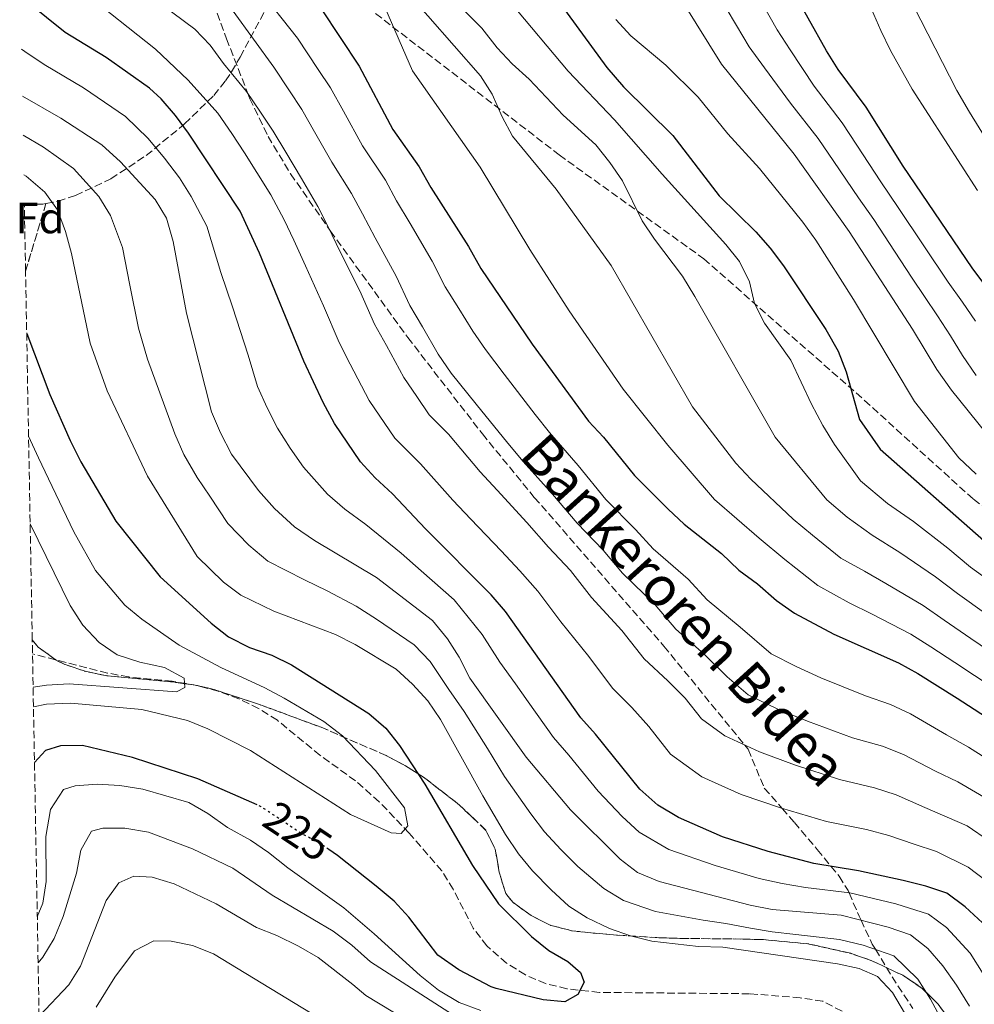
# Model space of a CAD drawing. Units: metres. Extents: x 623415 to 626839, y 4789706 to 4792073.
# Drawn here: x 623433 to 623650, y 4790802 to 4791026 of the extents above; entities that cross this region are included whole.
import ezdxf
from ezdxf.enums import TextEntityAlignment as Align

# ---------------------------------------------------------------- set-up
doc = ezdxf.new("R2010")
doc.units = ezdxf.units.M
doc.header["$MEASUREMENT"] = 0
doc.linetypes.add('DGN Style 3', pattern=[2.435890702152634, 1.739921930109024, -0.6959687720436097])
doc.linetypes.add('DGN Style 5', pattern=[1.217945351076317, 0.5219765790327072, -0.6959687720436097])
for name, color, linetype, lineweight in [('Barranco lineal', 142, 'DGN Style 3', 13), ('Cota de curva de nivel directora', 7, 'Continuous', 0), ('Curva de nivel directora', 30, 'Continuous', 30), ('Curva de nivel directora no vista', 30, 'DGN Style 5', 30), ('Curva de nivel intermedia', 30, 'Continuous', 0), ('Etiqueta de zona arbolada', 92, 'Continuous', 0), ('Linea de separación interior de zonas arboladas', 92, 'DGN Style 3', 0), ('Senda', 7, 'DGN Style 3', 0), ('Zona arbolada', 92, 'DGN Style 3', 0)]:
    doc.layers.add(name, color=color, linetype=linetype, lineweight=lineweight)
doc.styles.add('Style-Arial', font='arial.ttf')

msp = doc.modelspace()

# ---------------------------------------------------------------- linework, layer by layer
at = {"layer": 'Barranco lineal', "color": 142, "linetype": 'DGN Style 3', "lineweight": 13}
msp.add_polyline3d([(623620.0099999999, 4790800.470000001, 225.8000000000029), (623615.6299999999, 4790802.74, 225.8000000000029), (623610.4900000002, 4790803.529999999, 225.8000000000029), (623598.9400000004, 4790804.449999999, 225.8000000000029), (623564.6900000004, 4790804.76, 225.8000000000029), (623557.2999999998, 4790805.59, 225.8000000000029), (623552.4299999997, 4790806.77, 225.570000000007), (623547.8300000001, 4790808.730000001, 225.0299999999988), (623543.5499999998, 4790811.41, 224.3800000000047), (623539.0499999998, 4790815.34, 223.7400000000052), (623535.9400000004, 4790819.390000001, 223.3600000000006), (623531.3399999999, 4790828.279999999, 222.7100000000064), (623528.75, 4790832.460000001, 222.320000000007), (623521.3499999996, 4790841.050000001, 220.9100000000035), (623514.5099999999, 4790848.220000001, 219.3600000000006), (623509.0899999999, 4790852.99, 218.4100000000035), (623501, 4790858.82, 217.5399999999936), (623491.2800000003, 4790866.779999999, 217.2100000000064), (623487.0199999996, 4790869.49, 216.929999999993), (623482.5099999999, 4790871.689999999, 216.6300000000047), (623477.7999999998, 4790873.42, 216.2799999999988), (623472.9699999997, 4790874.74, 215.8899999999994), (623467.3399999999, 4790875.680000001, 215.4199999999983), (623457.4100000003, 4790876.66, 214.5200000000041), (623452.54, 4790877.560000001, 213.9700000000012), (623435.4699999997, 4790881.949999999, 211.8300000000018)], dxfattribs=at)
at = {"layer": 'Curva de nivel directora', "color": 30, "linetype": 'Continuous', "lineweight": 30, "flags": 128}
for points, elevation in [([(623656.169999999, 4790961.150000001), (623649.6800000003, 4790969.890000001), (623633.9400000002, 4790993.120000001), (623625.4699999989, 4791006.540000001), (623619.1099999996, 4791015.15), (623616.4299999997, 4791019.380000002), (623608.0700000002, 4791034.370000001)], 325), ([(623652.0599999984, 4790820.609999999), (623648.0599999997, 4790824.26), (623643.8699999988, 4790827.370000001), (623639.1300000001, 4790828.970000002), (623633.9600000002, 4790830.240000002), (623623.7299999997, 4790832.440000001), (623613.5499999986, 4790834.17), (623603.1999999997, 4790836.850000001), (623592.7799999992, 4790840.189999999), (623582.75, 4790844.600000001), (623578.0400000005, 4790847.4), (623573.8899999997, 4790851.050000001), (623563.8200000003, 4790863.630000002), (623560.4699999997, 4790867.34), (623543.27, 4790891.560000001), (623540.0599999981, 4790895.390000002), (623525.0399999998, 4790910.400000001), (623517.5199999985, 4790918.380000001), (623513.6000000002, 4790922.010000001), (623510.2599999986, 4790925.730000002), (623504.3199999997, 4790934.410000001), (623501.709999999, 4790939.199999999), (623497.3100000002, 4790948.660000001), (623487.2099999995, 4790973.25), (623482.8300000007, 4790982.850000001), (623471.0600000003, 4791000.580000003), (623468.0899999996, 4791004.640000001), (623464.7999999995, 4791008.4), (623462.0999999995, 4791010.87), (623452.2899999992, 4791017.880000002), (623442.9500000007, 4791023.53), (623434.4199999989, 4791030.380000001)], 250), ([(623501.2499999986, 4791028.930000001), (623509.9199999989, 4791015.850000001), (623517.6199999991, 4791001.410000001), (623523.5999999982, 4790992.950000001), (623526.2899999993, 4790988.220000001), (623534.8700000001, 4790974.77), (623537.6399999995, 4790969.780000002), (623549.3600000008, 4790952.500000001), (623562.230000001, 4790934.970000003), (623565.6399999997, 4790931.310000001), (623572.7099999995, 4790922.570000002), (623580.3699999995, 4790914.910000003), (623583.9900000005, 4790911.470000002), (623592.52, 4790904.820000002), (623596.4999999986, 4790901), (623600.77, 4790897.859999999), (623605.0399999992, 4790894.070000002), (623609.1599999988, 4790891.230000002), (623618.1399999997, 4790886.380000002), (623632.8799999984, 4790879.850000001), (623637.2799999994, 4790877.470000003), (623646.2800000005, 4790871.810000001), (623655.5099999995, 4790865.82)], 275), ([(623555.8899999998, 4791029.970000003), (623566.4099999985, 4791015.570000002), (623570.1900000006, 4791011.180000001), (623581.42, 4791000.080000001), (623592.0100000004, 4790986.350000001), (623600.3200000008, 4790978.150000001), (623603.6299999988, 4790974.41), (623606.6699999986, 4790970.350000001), (623616.2799999999, 4790955.84), (623619.0999999985, 4790950.890000002), (623620.9400000003, 4790946.24), (623623.9899999991, 4790935.340000001), (623628.6699999997, 4790928.610000002), (623652.3099999989, 4790907.79), (623675.8799999988, 4790890.28), (623700.4900000005, 4790868.529999999), (623721.2499999985, 4790849.550000001), (623742.0599999981, 4790828.190000001), (623750.8600000002, 4790814.640000002), (623760.1899999998, 4790798.730000001)], 300), ([(623434.1399999995, 4790954.920000002), (623439.3899999999, 4790941.01), (623444.0899999985, 4790930.570000002), (623446.5, 4790925.689999999), (623454.4299999983, 4790912.140000002), (623464.5599999981, 4790899.510000002), (623476.19, 4790888.940000001), (623480.1100000005, 4790885.840000001), (623484.9400000006, 4790883.359999999), (623490.0300000003, 4790881.620000001), (623494.5199999984, 4790879.390000001), (623512.0999999982, 4790868.300000002), (623516.0099999999, 4790865), (623519.0999999987, 4790861.050000001), (623524.8900000001, 4790852.240000002), (623535.7399999996, 4790833.720000001), (623541.6799999987, 4790824.95), (623549.22, 4790817.470000002), (623553.1699999997, 4790814.320000002), (623557.479999999, 4790811.800000001), (623560.3899999993, 4790809.310000001), (623561.2099999995, 4790807.100000001), (623559.759999999, 4790804.25), (623556.8399999997, 4790802.620000001), (623551.8599999998, 4790803.07), (623541.1800000002, 4790805.66), (623540.0400000003, 4790806.029999999), (623532.6300000006, 4790809.890000002), (623527.8799999985, 4790813.210000001), (623521.2699999991, 4790821.87), (623517.9099999998, 4790825.58), (623513.8199999993, 4790829.010000002), (623505.0300000005, 4790835.930000001), (623502.9999999988, 4790837.330000001)], 225), ([(623486.6799999997, 4790847.490000002), (623473.139999999, 4790853.42), (623458.2799999994, 4790858.279999999), (623446.8499999987, 4790861.010000001), (623441.8399999997, 4790860.930000001), (623438.4099999988, 4790859.87), (623435.9199999988, 4790857.15)], 225)]:
    msp.add_lwpolyline(points, dxfattribs=dict(at, elevation=elevation))
at = {"layer": 'Curva de nivel directora no vista', "color": 30, "linetype": 'DGN Style 5', "lineweight": 30, "elevation": 225, "flags": 128}
msp.add_lwpolyline([(623502.9999999988, 4790837.330000001), (623500.92, 4790838.770000001), (623496.4999999988, 4790841.11), (623487.5800000004, 4790847.09), (623486.6799999997, 4790847.490000002)], dxfattribs=at)
at = {"layer": 'Curva de nivel intermedia', "color": 30, "linetype": 'Continuous', "lineweight": 0, "flags": 128}
for points, elevation in [([(623650.8499999993, 4790987.52), (623635.9800000008, 4791010.66), (623631.0600000012, 4791019.480000001), (623628.8799999997, 4791024.029999998), (623621.9599999995, 4791039.92)], 330.0000000000002), ([(623653.5899999996, 4790839.220000001), (623648.5200000004, 4790842.749999999), (623638.8900000011, 4790846.869999998), (623632.350000001, 4790849.759999999), (623627.3900000011, 4790851.41), (623619.4500000017, 4790853.25), (623609.180000001, 4790856.66), (623601.1700000003, 4790859.609999998), (623593.3100000012, 4790863.25), (623588.0000000005, 4790867.119999999), (623584.2499999999, 4790871.810000001), (623580.3099999991, 4790875.800000001), (623574.8799999999, 4790880.800000001), (623569.8100000005, 4790887.220000001), (623562.9300000007, 4790894.769999999), (623558.1100000015, 4790900.899999999), (623553.1200000005, 4790906.269999999), (623548.1699999995, 4790911.880000001), (623541.3800000013, 4790919.199999998), (623537.5500000002, 4790923.449999998), (623530.2600000012, 4790932.029999998), (623525.9000000004, 4790936.439999999), (623523.0800000018, 4790940.569999999), (623520.0900000011, 4790944.949999998), (623516.1399999993, 4790952.21), (623513.4400000015, 4790957.109999999), (623510.0500000007, 4790964.66), (623505.6200000006, 4790973.580000001), (623502.8400000001, 4790979.24), (623500.5199999999, 4790983.859999998), (623496.7500000015, 4790990.269999999), (623493.2000000019, 4790996.300000002), (623490.3400000009, 4791001.050000001), (623487.4599999997, 4791005.390000001), (623484.240000001, 4791010.130000001), (623478.9900000007, 4791016.470000001), (623475.9400000018, 4791020.689999999), (623472.4900000007, 4791024.310000001), (623455.0800000009, 4791037.319999999)], 260), ([(623625.5600000004, 4790841.92), (623616.5000000012, 4790843.71), (623606.1900000003, 4790846.759999999), (623596.9800000014, 4790849.899999999), (623588.0300000017, 4790853.930000001), (623580.9400000017, 4790859.09), (623575.9400000017, 4790865.329999999), (623572.0600000013, 4790869.71), (623567.6800000004, 4790874.07), (623562.2500000012, 4790881.359999999), (623555.9099999999, 4790889.210000002), (623550.6900000008, 4790896.230000001), (623546.5900000016, 4790900.83), (623542.3400000001, 4790905.400000001), (623535.4100000011, 4790912.599999999), (623531.2900000017, 4790916.92), (623523.890000001, 4790925.210000002), (623518.0800000017, 4790931.079999999), (623512.200000001, 4790939.680000001), (623507.8700000015, 4790947.970000001), (623505.3800000015, 4790952.890000001), (623501.7800000005, 4790961.279999998), (623497.67, 4790970.369999999), (623495.0199999991, 4790976.24), (623492.8300000009, 4790980.829999999), (623489.790000001, 4790986.560000001), (623486.6300000005, 4790991.659999999), (623483.8200000009, 4790996.119999998), (623480.9000000019, 4791000.52), (623477.7200000011, 4791005.189999999), (623470.9400000018, 4791012.720000001), (623463.520000001, 4791019.739999999), (623447.030000002, 4791032.930000001)], 255.0000000000004), ([(623486.8200000006, 4791033.75), (623495.8700000007, 4791022.279999998), (623500.5900000016, 4791015.140000001), (623503.3899999999, 4791010.92), (623506.3400000003, 4791005.59), (623510.6600000008, 4790997.699999998), (623515.9000000001, 4790989.92), (623518.4700000007, 4790985.220000001), (623521.5300000006, 4790979.989999999), (623526.6, 4790971.399999999), (623529.5700000006, 4790965.560000001), (623532.6700000007, 4790960.680000001), (623535.8600000005, 4790955.5), (623538.7300000003, 4790951.279999998), (623542.9900000006, 4790945.679999999), (623550.0600000005, 4790936.499999999), (623553.3100000004, 4790932.399999999), (623559.8200000015, 4790924.829999999), (623566.1800000007, 4790917.140000001), (623572.9500000009, 4790910.24), (623576.9699999997, 4790905.899999999), (623584.9500000017, 4790898.949999998), (623589.2900000003, 4790894.27), (623596.7900000014, 4790887.980000001), (623603.8700000002, 4790881.909999999), (623609.5499999998, 4790879.039999999), (623615.1500000012, 4790876.470000001), (623625.3500000003, 4790872.329999999), (623631.05, 4790870.369999999), (623635.6299999999, 4790868.239999999), (623643.8200000018, 4790863.489999999), (623648.870000001, 4790860.63), (623656.7500000001, 4790855.639999999)], 270.0000000000002), ([(623519.5900000005, 4791034.289999999), (623537.5800000015, 4791013.710000001), (623540.2800000015, 4791009.5), (623542.5200000012, 4791004.31), (623544.9000000017, 4790999.909999999), (623554.8600000016, 4790987.859999999), (623567.3800000009, 4790970.46), (623585.9500000008, 4790938.199999998), (623595.7600000009, 4790925.399999999), (623599.1900000019, 4790921.729999999), (623608.8400000012, 4790912.649999999), (623613.2400000001, 4790909.009999999), (623619.7700000014, 4790903.710000001), (623625.1600000003, 4790900.800000001), (623630.0100000007, 4790897.989999999), (623638.4999999999, 4790892.910000001), (623643.2899999998, 4790889.599999999), (623649.3600000006, 4790885.409999999), (623658.1300000015, 4790879.470000001)], 285), ([(623650.5900000001, 4790945.399999999), (623647.4900000021, 4790949.949999998), (623644.7400000005, 4790954.4), (623641.7600000009, 4790958.989999999), (623638.7800000014, 4790963.359999999), (623636.03, 4790967.539999999), (623633.2800000008, 4790971.720000001), (623627.2300000001, 4790980.930000001), (623623.7900000003, 4790985.87), (623618.1399999997, 4790994.12), (623614.530000002, 4790999.380000002), (623608.230000001, 4791007.449999998), (623602.3400000014, 4791015.499999999), (623598.8700000001, 4791020.26), (623595.940000002, 4791025.180000001), (623591.2600000015, 4791033.140000001)], 315.0000000000005), ([(623530.4199999999, 4791032.16), (623537.8600000008, 4791024.579999999), (623541.4000000014, 4791020.079999999), (623544.780000001, 4791016.4), (623548.6900000003, 4791012.929999999), (623556.4100000006, 4791004.720000002), (623563.9000000008, 4790997.96), (623567.05, 4790993.95), (623569.9400000002, 4790989.739999999), (623574.4800000021, 4790980.640000001), (623577.2400000002, 4790976.470000001), (623583.6100000006, 4790968.04), (623586.4600000004, 4790963.359999999), (623604.7799999999, 4790931.32), (623616.5400000014, 4790917.009999998), (623621.1700000005, 4790913.07), (623626.9100000004, 4790908.959999999), (623633.16, 4790905.03), (623641.3200000006, 4790899.449999998), (623646.3000000007, 4790895.66), (623653.0199999996, 4790890.880000001)], 289.9999999999998), ([(623653.5300000014, 4790848.58), (623646.4400000015, 4790852.720000001), (623641.3499999997, 4790855.179999999), (623633.9900000015, 4790858.999999999), (623629.2199999995, 4790860.890000001), (623622.4000000021, 4790862.789999999), (623612.1700000018, 4790866.569999999), (623605.360000001, 4790869.33), (623598.5900000007, 4790872.579999999), (623593.8000000007, 4790876.720000002), (623588.5500000003, 4790881.889999999), (623582.0900000005, 4790887.54), (623577.380000001, 4790893.09), (623569.9500000014, 4790900.340000001), (623565.5300000003, 4790905.570000002), (623559.6500000017, 4790911.699999999), (623553.99, 4790918.359999998), (623547.3400000002, 4790925.8), (623543.7999999997, 4790929.979999999), (623536.6200000005, 4790938.849999999), (623530.9000000005, 4790945.92), (623527.9700000002, 4790950.23), (623524.4000000006, 4790956.439999999), (623521.5100000005, 4790961.33), (623518.3299999998, 4790968.029999998), (623513.5800000001, 4790976.789999999), (623510.6600000008, 4790982.230000001), (623508.2100000011, 4790986.890000002), (623503.7000000007, 4790993.99), (623499.7700000012, 4791000.949999998), (623496.8699999999, 4791005.98), (623494.0300000012, 4791010.269999999), (623490.4800000017, 4791015.619999997), (623481.2000000012, 4791028.41)], 265), ([(623515.8100000008, 4791029.3), (623522.0700000015, 4791014.810000001), (623537.5000000009, 4790992.869999998), (623548.8600000001, 4790974.130000001), (623557.7899999997, 4790960.140000001), (623570.100000001, 4790942.259999999), (623580.3000000003, 4790929.480000001), (623590.9000000017, 4790917.100000001), (623601.15, 4790908.289999999), (623607.0000000016, 4790903.430000001), (623614.4600000004, 4790897.470000001), (623621.6500000011, 4790893.59), (623626.8700000002, 4790890.939999999), (623635.6900000002, 4790886.38), (623640.2800000013, 4790883.529999999), (623645.7000000017, 4790879.940000001), (623654.7200000006, 4790874.01)], 280.0000000000002), ([(623544.4099999999, 4791030.359999998), (623557.5999999997, 4791014.779999999), (623568.160000001, 4791003.680000001), (623578.9700000003, 4790991.259999999), (623593.5500000004, 4790975.239999999), (623596.6600000019, 4790971.33), (623598.9400000017, 4790966.699999998), (623600.0500000003, 4790961.75), (623602.3500000003, 4790957.310000001), (623608.3099999992, 4790948.859999999), (623613.0099999999, 4790938.83), (623615.6200000006, 4790933.96), (623618.3000000005, 4790929.619999999), (623624.2400000016, 4790921.369999999), (623630.3799999994, 4790916.189999998), (623636.3000000005, 4790912.08), (623644.1300000004, 4790905.98), (623649.3000000003, 4790901.720000001), (623656.6800000009, 4790896.349999999)], 295.0000000000002), ([(623764.2800000003, 4790824.630000001), (623760.9499999997, 4790829.159999999), (623754.060000001, 4790836.49), (623741.05, 4790846.92), (623719.7300000008, 4790869.759999999), (623715.6200000005, 4790873.59), (623707.6900000023, 4790880.17), (623701.0300000013, 4790888.65), (623680.8299999997, 4790905.400000001), (623672.7100000017, 4790911.630000001), (623664.5399999997, 4790918.67), (623660.8000000003, 4790922.46), (623644.9300000005, 4790942.050000002), (623641.6300000013, 4790946.75), (623636.0400000013, 4790955.9), (623621.6100000008, 4790978.17), (623609.0600000003, 4790995.81), (623592.5300000012, 4791016.34), (623583.8600000008, 4791030.24)], 310), ([(623650.4600000003, 4790957.769999999), (623647.4699999996, 4790962.080000001), (623644.230000001, 4790966.63), (623638.6699999997, 4790974.939999999), (623632.8400000003, 4790983.689999999), (623628.8700000007, 4790989.490000002), (623623.3699999999, 4790997.850000001), (623620.0000000015, 4791002.96), (623613.6700000014, 4791011.3), (623608.1700000007, 4791019.619999999), (623605.2100000014, 4791024.189999999), (623602.0000000016, 4791029.769999999)], 320.0000000000002), ([(623654.4500000002, 4790996.679999999), (623649.0600000012, 4791005.42), (623646.2000000001, 4791010.300000001), (623636.2600000004, 4791029.599999999)], 335), ([(623568.4200000003, 4791026.55), (623571.8800000004, 4791022.8), (623579.8300000008, 4791016.08), (623587.2100000014, 4791008.81), (623594.0100000009, 4791000.470000001), (623601.2000000014, 4790992.56), (623611.0400000007, 4790980.289999999), (623614.0400000003, 4790976.199999998), (623622.6500000001, 4790962.67), (623636.5399999997, 4790939.420000001), (623646.6000000001, 4790926.57), (623650.570000002, 4790922.92)], 305.0000000000002), ([(623497.2300000021, 4790924.500000001), (623494.1800000009, 4790928.789999997), (623491.2800000019, 4790933.34), (623488.9599999995, 4790938.01), (623486.7900000014, 4790942.890000001), (623484.6100000021, 4790950.04), (623481.0800000007, 4790961.06), (623478.4200000007, 4790968.88), (623475.1700000007, 4790979.380000001), (623471.6600000015, 4790986.199999998), (623468.9900000005, 4790990.439999999), (623465.5599999995, 4790994.88), (623461.7999999998, 4790999.369999998), (623456.7000000014, 4791004.42), (623447.1000000013, 4791010.939999999), (623438.1000000002, 4791016.269999999), (623433.7000000014, 4791019.25), (623432.9600000017, 4791019.779999999)], 245.0000000000005), ([(623649.0600000012, 4790801.59), (623646.1300000009, 4790806.4), (623642.9900000005, 4790810.779999999), (623639.5599999994, 4790814.8), (623635.6000000008, 4790817.869999999), (623630.5400000004, 4790819.65), (623619.8099999994, 4790822.399999999), (623604.0500000013, 4790823.67), (623599.0700000012, 4790824.609999998), (623578.2900000007, 4790830.02), (623573.3800000001, 4790832.099999998), (623569.4200000016, 4790835.16), (623558.1299999994, 4790846.359999998), (623547.9800000017, 4790858.359999999), (623535.1500000019, 4790876.399999999), (623532.74, 4790881.140000001), (623530.1000000003, 4790885.380000001), (623526.6200000001, 4790889.539999999), (623513.9000000019, 4790899.33), (623499.7199999997, 4790907.779999999), (623495.1900000012, 4790910.859999999), (623490.6300000015, 4790915.090000001), (623487.0199999994, 4790919.149999999), (623480.8500000003, 4790927.480000001), (623478.3200000002, 4790932.289999999), (623476.2700000005, 4790937.109999999), (623470.5599999996, 4790959.59), (623467.5199999998, 4790975.9), (623466.0100000009, 4790981.220000001), (623463.4500000017, 4790985.519999999), (623455.51, 4790994.109999998), (623451.3000000013, 4790997.98), (623441.9, 4791004.010000001), (623433.1500000015, 4791009.070000002)], 240), ([(623642.8700000019, 4790798.26), (623640.1900000019, 4790803.24), (623637.2500000005, 4790807.769999999), (623631.8300000001, 4790813.119999999), (623624.8200000006, 4790815.550000001), (623619.4100000014, 4790816.84), (623609.4699999993, 4790817.960000001), (623604.1000000006, 4790818.54), (623599.1400000006, 4790819.369999999), (623593.5200000014, 4790820.46), (623588.3300000012, 4790821.189999999), (623577.4600000017, 4790823.220000001), (623570.2000000017, 4790825.720000002), (623565.6799999999, 4790828.439999999), (623559.77, 4790833.42), (623555.8800000009, 4790837.34), (623552.2000000018, 4790841.350000001), (623549.0999999995, 4790845.46), (623543.0300000008, 4790853.970000001), (623539.1700000007, 4790860.38), (623533.88, 4790868.769999999), (623530.3799999997, 4790873.82), (623526.0900000003, 4790880.220000001), (623522.5000000007, 4790883.979999999), (623513.8500000006, 4790889.849999999), (623509.2400000016, 4790892.819999999), (623502.6000000008, 4790896.259999999), (623497.4700000011, 4790898.81), (623489.0800000003, 4790903.079999999), (623484.7999999998, 4790906.689999999), (623480.03, 4790911.619999999), (623475.9100000006, 4790917.88), (623472.9900000015, 4790922.16), (623469.9900000019, 4790927.369999998), (623467.8900000007, 4790932.039999997), (623464.52, 4790941.41), (623461.6900000004, 4790949.11), (623459.6000000006, 4790956.17), (623457.6600000004, 4790965.980000001), (623455.9500000004, 4790974.550000001), (623453.2400000015, 4790981.849999999), (623450.6200000017, 4790986.149999999), (623444.7900000003, 4790992.58), (623437.9800000017, 4790997.400000001), (623433.3200000015, 4791000.159999999)], 235), ([(623634.2599999999, 4790800.07), (623631.5100000005, 4790804.76), (623628.0599999994, 4790808.380000001), (623623.9500000011, 4790810.220000001), (623619.0100000014, 4790811.289999999), (623592.8100000005, 4790815.039999999), (623587.2800000008, 4790815.24), (623576.6300000001, 4790816.409999999), (623571.7900000009, 4790817.640000001), (623567.03, 4790819.349999999), (623561.9400000004, 4790821.720000001), (623557.7400000006, 4790824.439999999), (623553.6700000003, 4790828.150000001), (623549.4400000013, 4790832.480000001), (623546.2699999996, 4790836.339999998), (623543.3000000013, 4790840.739999999), (623538.0900000011, 4790849.579999999), (623528.4800000021, 4790866.949999999), (623525.600000001, 4790871.25), (623522.0900000016, 4790875.05), (623518.3900000001, 4790878.429999999), (623509.0100000014, 4790884.050000001), (623504.5700000002, 4790886.310000001), (623490.5100000007, 4790891.63), (623482.9600000003, 4790895.3), (623478.9700000006, 4790898.3), (623473.0400000006, 4790904.09), (623461.6600000013, 4790922.46), (623452.4700000002, 4790941.859999999), (623448.6400000014, 4790952.749999999), (623444.380000001, 4790973.199999998), (623443.0199999999, 4790978.179999999), (623441.1700000013, 4790983.109999999), (623438.2900000003, 4790987.189999999), (623434.05, 4790990.789999999), (623433.4800000001, 4790991.140000001)], 230.0000000000002), ([(623434.5599999997, 4790931.52), (623436.8399999996, 4790926.57), (623439.1500000008, 4790921.81), (623444.9000000019, 4790909.769999999), (623449.8000000014, 4790900.91), (623456.5400000005, 4790893.039999999), (623460.3700000015, 4790889.830000001), (623468.9300000002, 4790883.869999999), (623478.4200000007, 4790878.789999999), (623488.4200000009, 4790874.199999998), (623492.8100000008, 4790871.819999999), (623501.9000000014, 4790866.489999998), (623506.1600000015, 4790863.23), (623513.6200000005, 4790855.359999999), (623520.260000001, 4790846.810000001), (623521.0099999999, 4790842.689999999), (623519.500000001, 4790840.99), (623517.190000002, 4790841.109999998), (623507.980000001, 4790845.310000001), (623485.1799999998, 4790859.859999999), (623475.4600000012, 4790864.859999999), (623470.820000001, 4790866.730000001), (623460.4200000007, 4790869.24), (623444.2300000014, 4790870.7), (623438.6900000003, 4790870.489999999), (623435.6900000006, 4790869.859999999)], 220.0000000000006), ([(623652.1600000013, 4790809.009999999), (623649.1799999997, 4790813.709999999), (623643.8100000008, 4790819.529999999), (623639.7300000014, 4790822.619999999), (623632.2500000002, 4790824.949999998), (623621.7699999996, 4790827.42), (623611.7000000001, 4790828.689999999), (623606.3800000004, 4790829.55), (623601.1299999999, 4790830.730000001), (623591.0899999995, 4790833.66), (623580.5199999993, 4790837.310000001), (623573.730000001, 4790841.279999998), (623569.8799999999, 4790844.869999998), (623564.4500000007, 4790850.659999999), (623557.7500000017, 4790858.810000001), (623554.2300000013, 4790862.850000001), (623548.430000001, 4790870.999999999), (623545.540000001, 4790875.069999999), (623542.0200000005, 4790880.019999999), (623538.0000000016, 4790886.349999999), (623531.570000001, 4790894.23), (623524.0700000019, 4790900.819999998), (623519.4699999997, 4790904.869999999), (623511.4200000009, 4790911.42), (623506.6599999999, 4790914.9), (623502.7199999993, 4790918.289999999), (623497.2300000021, 4790924.500000001)], 245.0000000000002), ([(623434.9300000007, 4790911.560000001), (623444.0700000004, 4790892.910000001), (623446.9300000014, 4790888.439999999), (623450.6300000007, 4790884.529999999), (623454.7400000012, 4790881.679999999), (623459.9100000011, 4790880.019999999), (623465.5199999993, 4790878.809999999), (623470.0200000008, 4790876.369999998), (623470.2100000009, 4790874.279999998), (623468.2900000009, 4790873.3), (623443.7999999999, 4790875.09), (623438.620000001, 4790874.819999999), (623435.6100000002, 4790874.350000001)], 215), ([(623436.5600000002, 4790822), (623437.8400000011, 4790825.070000002), (623438.5700000018, 4790830.02), (623438.5000000005, 4790840.300000002), (623439.6000000001, 4790846.42), (623442.5199999993, 4790850.970000001), (623445.2300000006, 4790851.83), (623450.2199999995, 4790852.220000001), (623455.4100000019, 4790851.909999998), (623460.6199999996, 4790851.06), (623471.0700000013, 4790848.010000001), (623475.4400000012, 4790845.569999999), (623479.9299999995, 4790842.38), (623485.1700000009, 4790839.470000001), (623489.2800000014, 4790836.619999997), (623493.6900000015, 4790833.12), (623506.47, 4790824), (623513.35, 4790818.140000001), (623523.8200000017, 4790808.609999998), (623528.0199999993, 4790805.300000001), (623532.74, 4790802.439999999), (623537.690000001, 4790800.67)], 230.0000000000002), ([(623436.7500000002, 4790811.529999998), (623437.8299999998, 4790812.779999999), (623440.4000000004, 4790817.069999998), (623442.4299999998, 4790822.09), (623445.5099999999, 4790831.96), (623446.4800000022, 4790837.190000001), (623448.9400000009, 4790841.54), (623451.5100000014, 4790842.190000001), (623456.5100000014, 4790842.199999999), (623461.8800000004, 4790841.289999999), (623471.9600000011, 4790837.480000001), (623481.1200000008, 4790833.039999999), (623490.0999999995, 4790826.92), (623504.0200000004, 4790818.709999999), (623508.2500000015, 4790815.5), (623512.5000000005, 4790811.710000001), (623535.5000000005, 4790796.970000001)], 235), ([(623673.2800000015, 4790800.71), (623670.1900000003, 4790806.49), (623665.1299999999, 4790815.29), (623662.2500000009, 4790820.09), (623657.6500000008, 4790825.779999999), (623652.8699999999, 4790830.189999999), (623648.7300000003, 4790833.300000001), (623641.5599999998, 4790836.890000001), (623636.4200000011, 4790838.560000001), (623630.7100000002, 4790840.529999999), (623625.5600000004, 4790841.92)], 255.0000000000001), ([(623436.9700000016, 4790799.359999999), (623443.7300000007, 4790806.480000001), (623446.4400000019, 4790810.770000001), (623452.230000001, 4790825.699999999), (623455.1700000003, 4790829.720000001), (623458.540000001, 4790831.230000001), (623462.7600000009, 4790831.05), (623467.7800000012, 4790829.51), (623477.3600000012, 4790824.939999999), (623486.520000001, 4790819.529999999), (623491.2000000015, 4790817.76), (623496.1100000021, 4790815.27), (623500.5800000003, 4790812.71), (623508.5199999996, 4790806.559999999), (623511.4900000002, 4790804.039999999), (623523.7900000004, 4790796.630000001)], 240), ([(623450.0000000005, 4790801.36), (623454.2600000006, 4790808.249999999), (623458.6900000008, 4790814.21), (623463.140000001, 4790816.519999999), (623467.0400000013, 4790816.439999999), (623471.9600000011, 4790815.48), (623476.730000001, 4790813.58), (623510.0799999998, 4790793.28)], 245.0000000000002)]:
    msp.add_lwpolyline(points, dxfattribs=dict(at, elevation=elevation))
at = {"layer": 'Linea de separación interior de zonas arboladas', "color": 92, "linetype": 'DGN Style 3', "lineweight": 0, "extrusion": (-0.08696203438474884, -0.2881317190714686, 0.9536339533807435), "elevation": -1434415.620661076, "flags": 128}
msp.add_lwpolyline([(-787461.2390266596, 4545829.477605905), (-787461.2390266595, 4545812.565559904)], dxfattribs=at)
at = {"layer": 'Linea de separación interior de zonas arboladas', "color": 92, "linetype": 'DGN Style 3', "lineweight": 0}
msp.add_polyline3d([(623435.4100000003, 4790885.130000001, 229.6699999999983), (623436.7400000002, 4790883.480000001, 230.179999999993), (623440.8700000001, 4790880.470000001, 231.1900000000023), (623442.6699999999, 4790879.59, 231.4499999999971), (623447.4800000006, 4790877.949999999, 231.9900000000052), (623452.3899999997, 4790876.930000001, 232.5099999999948), (623467.2999999998, 4790875.529999999, 233.9600000000064), (623472.2000000002, 4790874.869999999, 234.4199999999983), (623477.0199999996, 4790873.76, 234.8600000000006), (623487.25, 4790870.369999999, 235.7299999999959), (623501.2400000002, 4790865.199999999, 236.7299999999959), (623516.0800000001, 4790858.74, 237.9199999999983), (623520.4900000002, 4790856.41, 238.8000000000029), (623524.6299999999, 4790853.810000001, 240.3000000000029), (623532.25, 4790847.9, 243.7700000000041), (623535.7999999998, 4790844.66, 244.9900000000052), (623538.8099999996, 4790841.699999999, 245.3999999999942), (623540.9600000001, 4790837.4, 245.2899999999936), (623541.8499999996, 4790832.189999999, 245.0099999999948), (623543.3600000005, 4790827.289999999, 244.6199999999953), (623544.9900000002, 4790825.289999999, 244.3999999999942), (623549.1500000004, 4790822.25, 243.9199999999983), (623553.6500000004, 4790820.02, 243.4100000000035), (623558.4500000002, 4790818.800000001, 242.929999999993), (623563.75, 4790818.230000001, 242.5899999999965), (623568.79, 4790817.800000001, 242.4900000000052), (623578.2400000002, 4790817.220000001, 242.9100000000035), (623583.0300000003, 4790817.07, 243.8600000000006), (623597.3600000005, 4790816.92, 249.3000000000029), (623602.1299999999, 4790816.779999999, 250.3300000000018), (623612.2199999997, 4790815.84, 251.0899999999965), (623621.9299999997, 4790813.67, 251.5899999999965), (623626.7800000003, 4790811.99, 251.7599999999948), (623633.8799999999, 4790808.65, 251.8699999999953), (623638.2800000003, 4790805.680000001, 251.8600000000006), (623641.9100000003, 4790802.100000001, 251.820000000007), (623644.8300000001, 4790798.02, 251.7899999999936)], dxfattribs=at)
at = {"layer": 'Senda', "color": 7, "linetype": 'DGN Style 3', "lineweight": 0}
for points in [[(623475.0199999987, 4791034.800000003, 264.9999999999999), (623479.6799999991, 4791022.140000002, 261.6300000000047), (623484.5499999997, 4791009.680000002, 260.0000000000001), (623485.019999999, 4791008.470000002, 260.0000000000001), (623489.1600000008, 4790999.870000001, 260.0000000000001), (623494.2999999993, 4790991.350000001, 260.0000000000001), (623503.079999997, 4790978.750000001, 260.0000000000001), (623503.3999999989, 4790978.290000003, 260.0000000000001), (623521.0299999999, 4790954.029999999, 260.0000000000001), (623538.0100000006, 4790932.070000002, 260.0000000000001), (623549.8599999994, 4790917.59, 260.0000000000001), (623579.4200000018, 4790883.680000001, 260.0000000000001), (623597.7600000014, 4790861.189999999, 260.0000000000001), (623598.6000000018, 4790860.17, 259.9400000000023), (623602.2899999977, 4790851.340000001, 257.2400000000052), (623606.3400000001, 4790846.710000002, 255), (623609.1499999975, 4790843.5, 253.7899999999937), (623614.370000001, 4790837.300000002, 251.5), (623617.4800000002, 4790833.5, 250), (623619.36, 4790831.220000002, 248.4700000000012), (623621.3700000016, 4790828.01, 245.4700000000013), (623621.6099999986, 4790827.440000001, 245.0000000000001), (623623.9299999988, 4790822.109999999, 240.7100000000065), (623624.3400000001, 4790821.240000002, 240), (623626.9100000004, 4790815.779999999, 235.75), (623627.6399999993, 4790814.580000001, 235.0000000000001), (623631.4299999999, 4790808.300000003, 232.7400000000051), (623636.1700000009, 4790801.060000001, 232.4199999999983)], [(623513.6900000018, 4791027.850000001, 279.0099999999949), (623555.55, 4790995.640000002, 284.8200000000071), (623588.480000001, 4790972, 291.6199999999954), (623625.1499999993, 4790939.680000001, 299.2599999999947), (623649.9499999986, 4790917.170000002, 302.5800000000018), (623661.149999999, 4790908.970000001, 302.4199999999983), (623683.4699999974, 4790895.810000002, 304.9100000000035), (623714.6900000004, 4790876.350000001, 310.7200000000012), (623738.4200000013, 4790858.030000002, 313.2100000000063), (623766.1399999999, 4790835.260000001, 314.0399999999937), (623776.329999998, 4790828.66, 314.5399999999936), (623781.0700000009, 4790819.350000001, 314.5399999999936), (623783.9099999996, 4790807.410000001, 315.5299999999989), (623796.5599999984, 4790776.210000002, 317.520000000004), (623801.1099999994, 4790760.09, 319.8500000000059), (623819.7799999998, 4790735.830000001, 324.1600000000035), (623830.3599999989, 4790726.32, 325.1600000000035)]]:
    msp.add_polyline3d(points, dxfattribs=at)
at = {"layer": 'Zona arbolada', "color": 92, "linetype": 'DGN Style 3', "lineweight": 0}
for points in [[(623644.8300000001, 4790798.02, 251.7899999999936), (623641.9100000003, 4790802.100000001, 251.820000000007), (623638.2800000003, 4790805.680000001, 251.8600000000006), (623633.8799999999, 4790808.65, 251.8699999999953), (623626.7800000003, 4790811.99, 251.7599999999948), (623621.9299999997, 4790813.67, 251.5899999999965), (623612.2199999997, 4790815.84, 251.0899999999965), (623602.1299999999, 4790816.779999999, 250.3300000000018), (623597.3600000005, 4790816.92, 249.3000000000029), (623583.0300000003, 4790817.07, 243.8600000000006), (623578.2400000002, 4790817.220000001, 242.9100000000035), (623568.79, 4790817.800000001, 242.4900000000052), (623563.75, 4790818.230000001, 242.5899999999965), (623558.4500000002, 4790818.800000001, 242.929999999993), (623553.6500000004, 4790820.02, 243.4100000000035), (623549.1500000004, 4790822.25, 243.9199999999983), (623544.9900000002, 4790825.289999999, 244.3999999999942), (623543.3600000005, 4790827.289999999, 244.6199999999953), (623541.8499999996, 4790832.189999999, 245.0099999999948), (623540.9600000001, 4790837.4, 245.2899999999936), (623538.8099999996, 4790841.699999999, 245.3999999999942), (623535.7999999998, 4790844.66, 244.9900000000052), (623532.25, 4790847.9, 243.7700000000041), (623524.6299999999, 4790853.810000001, 240.3000000000029), (623520.4900000002, 4790856.41, 238.8000000000029), (623516.0800000001, 4790858.74, 237.9199999999983), (623501.2400000002, 4790865.199999999, 236.7299999999959), (623487.25, 4790870.369999999, 235.7299999999959), (623477.0199999996, 4790873.76, 234.8600000000006), (623472.2000000002, 4790874.869999999, 234.4199999999983), (623467.2999999998, 4790875.529999999, 233.9600000000064), (623452.3899999997, 4790876.930000001, 232.5099999999948), (623447.4800000006, 4790877.949999999, 231.9900000000052), (623442.6699999999, 4790879.59, 231.4499999999971), (623440.8700000001, 4790880.470000001, 231.1900000000023), (623436.7400000002, 4790883.480000001, 230.179999999993), (623435.4100000003, 4790885.130000001, 229.6699999999983), (623433.8799999999, 4790969.15, 240.8000000000029), (623438.54, 4790984.59, 245.8899999999994), (623441.2800000003, 4790985.100000001, 247.9600000000064), (623445.2699999996, 4790986.4, 250.0800000000018), (623453.3399999999, 4790990.189999999, 254.2799999999988), (623461.3700000001, 4790995.51, 258.3899999999995), (623470.1399999997, 4791002.720000001, 262.8999999999942), (623476.7800000003, 4791009.199999999, 266.7599999999948), (623479.4600000001, 4791012.51, 268.7299999999959), (623480.8300000001, 4791014.58, 269.9600000000065), (623482.8099999996, 4791017.960000001, 272.5299999999988), (623488.3799999999, 4791028.359999999, 282.8000000000029)], [(623438.54, 4790984.59, 245.8899999999994), (623441.2800000003, 4790985.100000001, 247.9600000000064), (623445.2699999996, 4790986.4, 250.0800000000018), (623453.3399999999, 4790990.189999999, 254.2799999999988), (623461.3700000001, 4790995.51, 258.3899999999995), (623470.1399999997, 4791002.720000001, 262.8999999999942), (623476.7800000003, 4791009.199999999, 266.7599999999948), (623479.4600000001, 4791012.51, 268.7299999999959), (623480.8300000001, 4791014.58, 269.9600000000065), (623482.8099999996, 4791017.960000001, 272.5299999999988), (623488.3799999999, 4791028.359999999, 282.8000000000029)], [(623433.5999999996, 4790984.4, 241.1199999999953), (623433.9500000002, 4790984.369999999, 241.4400000000023), (623437.79, 4790984.449999999, 245.3300000000018), (623438.54, 4790984.59, 245.8899999999994)], [(623439.2699999996, 4790672.710000001, 323.3899999999995), (623435.4100000003, 4790885.130000001, 229.6699999999983), (623436.7400000002, 4790883.480000001, 230.179999999993), (623440.8700000001, 4790880.470000001, 231.1900000000023), (623442.6699999999, 4790879.59, 231.4499999999971), (623447.4800000006, 4790877.949999999, 231.9900000000052), (623452.3899999997, 4790876.930000001, 232.5099999999948), (623467.2999999998, 4790875.529999999, 233.9600000000064), (623472.2000000002, 4790874.869999999, 234.4199999999983), (623477.0199999996, 4790873.76, 234.8600000000006), (623487.25, 4790870.369999999, 235.7299999999959), (623501.2400000002, 4790865.199999999, 236.7299999999959), (623516.0800000001, 4790858.74, 237.9199999999983), (623520.4900000002, 4790856.41, 238.8000000000029), (623524.6299999999, 4790853.810000001, 240.3000000000029), (623532.25, 4790847.9, 243.7700000000041), (623535.7999999998, 4790844.66, 244.9900000000052), (623538.8099999996, 4790841.699999999, 245.3999999999942), (623540.9600000001, 4790837.4, 245.2899999999936), (623541.8499999996, 4790832.189999999, 245.0099999999948), (623543.3600000005, 4790827.289999999, 244.6199999999953), (623544.9900000002, 4790825.289999999, 244.3999999999942), (623549.1500000004, 4790822.25, 243.9199999999983), (623553.6500000004, 4790820.02, 243.4100000000035), (623558.4500000002, 4790818.800000001, 242.929999999993), (623563.75, 4790818.230000001, 242.5899999999965), (623568.79, 4790817.800000001, 242.4900000000052), (623578.2400000002, 4790817.220000001, 242.9100000000035), (623583.0300000003, 4790817.07, 243.8600000000006), (623597.3600000005, 4790816.92, 249.3000000000029), (623602.1299999999, 4790816.779999999, 250.3300000000018), (623612.2199999997, 4790815.84, 251.0899999999965), (623621.9299999997, 4790813.67, 251.5899999999965), (623626.7800000003, 4790811.99, 251.7599999999948), (623633.8799999999, 4790808.65, 251.8699999999953), (623638.2800000003, 4790805.680000001, 251.8600000000006), (623641.9100000003, 4790802.100000001, 251.820000000007), (623644.8300000001, 4790798.02, 251.7899999999936)]]:
    msp.add_polyline3d(points, dxfattribs=at)
msp.add_polyline3d([(623433.8799999999, 4790969.15, 240.8000000000029), (623433.5999999996, 4790984.4, 241.1199999999953), (623433.9500000002, 4790984.369999999, 241.4400000000023), (623437.79, 4790984.449999999, 245.3300000000018), (623438.54, 4790984.59, 245.8899999999994)], close=True, dxfattribs=at)

# ---------------------------------------------------------------- texts
at = {"color": 7, "linetype": 'Continuous', "lineweight": 0, "style": 'Style-Arial'}
msp.add_text('Bankeroren Bidea', height=9, rotation=312.227, dxfattribs=at).set_placement((623580.640446443, 4790888.915204784, 265), align=Align.CENTER)
at = {"layer": 'Cota de curva de nivel directora', "color": 7, "linetype": 'Continuous', "lineweight": 0, "style": 'Style-Arial'}
msp.add_text('225', height=7.000000000000002, rotation=326.16035, dxfattribs=at).set_placement((623495.9158493126, 4790841.500476457, 225), align=Align.MIDDLE_CENTER)
at = {"layer": 'Etiqueta de zona arbolada', "color": 92, "linetype": 'Continuous', "lineweight": 0, "style": 'Style-Arial'}
msp.add_text('Fd', height=7.000000000000002, dxfattribs=at).set_placement((623437.1774413628, 4790981.290010002, 228.2799999999988), align=Align.MIDDLE_CENTER)

doc.saveas('drawing.dxf')
